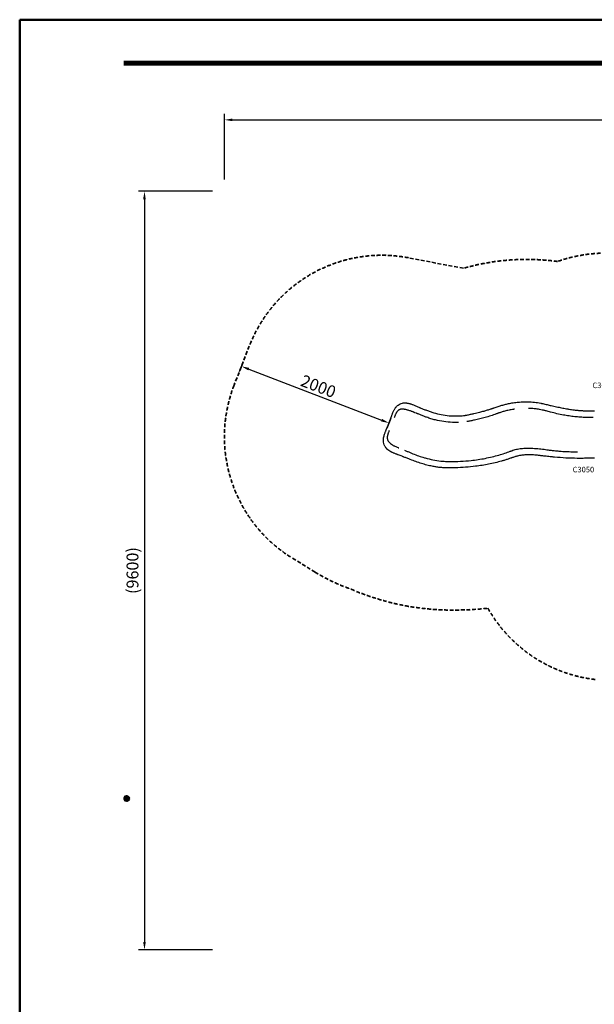
# Model space of a CAD drawing. Units: millimetres. Extents: x 0 to 30207, y 0 to 21000.
# Drawn here: x 0 to 7274, y 8547 to 21000 of the extents above; entities that cross this region are included whole.
import ezdxf
from ezdxf.enums import TextEntityAlignment as Align

# ---------------------------------------------------------------- set-up
doc = ezdxf.new("R2010")
doc.units = ezdxf.units.MM
doc.header["$LTSCALE"] = 15
doc.linetypes.add('HIDDEN2', pattern=[4.7625, 3.175, -1.5875])
doc.layers.get('0').update_dxf_attribs({"lineweight": 50})
doc.layers.get('DEFPOINTS').update_dxf_attribs({"lineweight": 50})
for name, color, linetype in [('P001', 131, 'Continuous'), ('P_5DRAWFRAME', 104, 'Continuous'), ('Post', 185, 'Continuous')]:
    doc.layers.add(name, color=color, linetype=linetype)
doc.layers.add('P_2DIM', color=6, linetype='Continuous', lineweight=25)
doc.layers.add('SAFETY-ZONE', color=2, linetype='HIDDEN2', lineweight=35)
doc.styles.add('BIGFONT', font='simplex.shx', dxfattribs={"bigfont": 'bigfont.shx'})
doc.dimstyles.new('DIMBIGFONT$0', dxfattribs={"dimscale": 50, "dimtxt": 3, "dimasz": 2, "dimexe": 1.5, "dimexo": 3, "dimgap": 0.75, "dimtad": 1, "dimdec": 0, "dimdsep": 46, "dimtxsty": 'BIGFONT', "dimcen": 0, "dimclrd": 256, "dimclre": 256, "dimclrt": 230, "dimadec": 0, "dimazin": 0, "dimtfac": 0.6, "dimtdec": 0, "dimtofl": 0, "dimtmove": 2, "dimatfit": 3, "dimfxl": 1, "dimtvp": 1, "dimtolj": 1, "dimarcsym": 0})

# ---------------------------------------------------------------- blocks, each defined once
blk = doc.blocks.new('*D4')
at = {"layer": 'DEFPOINTS', "color": 0}
for p in [(14938, 19733), (2592, 18830), (14938, 18917)]:
    blk.add_point(p, dxfattribs=at)
at = {"layer": 'P_2DIM', "lineweight": -2}
for p, q in [((2592, 18980), (2592, 19808)), ((14938, 19067), (14938, 19808)), ((2692, 19733), (14838, 19733))]:
    blk.add_line(p, q, dxfattribs=at)
at = {"layer": 'P_2DIM'}
for points in [[(2692, 19750), (2692, 19717), (2592, 19733)], [(14838, 19717), (14838, 19750), (14938, 19733)]]:
    blk.add_solid(points, dxfattribs=at)
at = {"layer": 'P_2DIM', "color": 3, "insert": (8765, 19885), "char_height": 150, "attachment_point": 5, "style": 'BIGFONT'}
blk.add_mtext('\\A1;(12300)', dxfattribs=at)
blk = doc.blocks.new('*D5')
at = {"layer": 'DEFPOINTS', "color": 0}
for p in [(2592, 18830), (1580, 9236), (2592, 9236)]:
    blk.add_point(p, dxfattribs=at)
at = {"layer": 'P_2DIM', "lineweight": -2}
for p, q in [((2442, 18830), (1505, 18830)), ((1580, 18730), (1580, 9336)), ((2442, 9236), (1505, 9236))]:
    blk.add_line(p, q, dxfattribs=at)
at = {"layer": 'P_2DIM'}
for points in [[(1596, 18730), (1563, 18730), (1580, 18830)], [(1563, 9336), (1596, 9336), (1580, 9236)]]:
    blk.add_solid(points, dxfattribs=at)
at = {"layer": 'P_2DIM', "color": 3, "insert": (1428, 14033), "char_height": 150, "attachment_point": 5, "rotation": 90, "style": 'BIGFONT'}
blk.add_mtext('\\A1;(9600)', dxfattribs=at)
blk = doc.blocks.new('*D10')
at = {"layer": 'DEFPOINTS', "color": 0}
for p in [(2883, 16814), (4750, 16097), (4674, 15899)]:
    blk.add_point(p, dxfattribs=at)
at = {"layer": 'P_2DIM', "linetype": 'ByBlock', "lineweight": -2}
for p, q in [((2829, 16674), (2780, 16546)), ((2900, 16580), (4581, 15935)), ((4696, 15957), (4647, 15829))]:
    blk.add_line(p, q, dxfattribs=at)
at = {"layer": 'P_2DIM'}
for points in [[(2906, 16596), (2894, 16564), (2807, 16616)], [(4575, 15919), (4587, 15951), (4674, 15899)]]:
    blk.add_solid(points, dxfattribs=at)
at = {"layer": 'P_2DIM', "color": 230, "insert": (3781, 16363), "char_height": 150, "attachment_point": 5, "rotation": 339, "style": 'BIGFONT'}
blk.add_mtext('\\A1;2000', dxfattribs=at)
blk = doc.blocks.new('DFP2')
at = {"color": 0}
for p, q in [((26.35, 409.5), (580.85, 409.5)), ((26.35, 409.4), (580.85, 409.4)), ((580.85, 409.3), (26.35, 409.3)), ((26.35, 409.2), (580.85, 409.2)), ((26.35, 409.1), (580.85, 409.1)), ((26.35, 409), (580.85, 409)), ((580.85, 408.9), (26.35, 408.9)), ((580.85, 408.8), (26.35, 408.8)), ((580.85, 408.7), (26.35, 408.7)), ((580.85, 408.6), (26.35, 408.6)), ((580.85, 408.5), (26.35, 408.5)), ((26.35, 223), (27.1, 223.75)), ((26.35, 223), (27.1, 222.25)), ((26.36, 222.87), (27.23, 223.74)), ((26.36, 223.13), (27.23, 222.26)), ((26.37, 223.16), (26.94, 223.73)), ((26.37, 222.84), (26.94, 222.27)), ((26.39, 222.76), (27.34, 223.71)), ((26.39, 223.24), (27.34, 222.29)), ((26.43, 222.66), (27.44, 223.67)), ((26.43, 223.34), (27.44, 222.33)), ((26.46, 223.4), (26.7, 223.64)), ((26.46, 222.6), (26.7, 222.36)), ((26.49, 222.57), (27.53, 223.61)), ((26.49, 223.43), (27.53, 222.39)), ((26.55, 222.49), (27.61, 223.55)), ((26.55, 223.51), (27.61, 222.45)), ((26.62, 223.58), (27.68, 222.52)), ((26.62, 222.42), (27.68, 223.48)), ((26.7, 223.64), (27.74, 222.6)), ((26.7, 222.36), (27.74, 223.4)), ((26.8, 223.69), (27.79, 222.7)), ((26.8, 222.31), (27.79, 223.3)), ((26.9, 223.72), (27.82, 222.8)), ((26.9, 222.28), (27.82, 223.2)), ((27.02, 223.75), (27.85, 222.92)), ((27.02, 222.25), (27.85, 223.08)), ((27.16, 223.75), (27.85, 223.06)), ((27.16, 222.25), (27.85, 222.94)), ((27.33, 223.71), (27.81, 223.23)), ((27.33, 222.29), (27.81, 222.77))]:
    blk.add_line(p, q, dxfattribs=at)
at = {"layer": 'DEFPOINTS', "color": 0}
for q in [(594, 420), (0, 0)]:
    blk.add_line((0, 420), q, dxfattribs=at)
at = {"color": 83, "ltscale": 0.5, "style": 'BIGFONT', "flags": 8}
for tag, p in [('REV05', (34.1, 32.19)), ('REV04', (34.1, 27.14)), ('REV03', (34.1, 21.89)), ('REV02', (34.1, 16.64)), ('REV01', (34.1, 11.39))]:
    blk.add_attdef(tag, text='', height=2, dxfattribs=at).set_placement(p, align=Align.BOTTOM_LEFT)
for tag, p in [('REVD5', (101.67, 32.19)), ('R5D', (116.23, 32.19)), ('R5C', (125.35, 32.19)), ('R5A', (134.48, 32.19)), ('REVD4', (101.67, 27.14)), ('R4D', (116.23, 27.14)), ('R4C', (125.35, 27.14)), ('R4A', (134.48, 27.14)), ('REVD3', (101.67, 21.89)), ('R3D', (116.23, 21.89)), ('R3C', (125.35, 21.89)), ('R3A', (134.48, 21.89)), ('REVD2', (101.67, 16.64)), ('R2D', (116.23, 16.64)), ('R2C', (125.35, 16.64)), ('R2A', (134.48, 16.64)), ('REVD1', (101.67, 11.39)), ('R1D', (116.23, 11.39)), ('R1C', (125.35, 11.39)), ('R1A', (134.48, 11.39))]:
    blk.add_attdef(tag, text='', height=2, dxfattribs=at).set_placement(p, align=Align.BOTTOM_CENTER)
at = {"color": 83, "ltscale": 0.5, "style": 'BIGFONT'}
for tag, height, p in [('PROJECT1', 4, (429.42, 29.5)), ('DATE', 3, (503.03, 29.02)), ('SCALE', 3, (542.35, 28.81)), ('PROJECT2', 4, (430.24, 20.28)), ('PROJECT3', 4, (430.24, 11.59)), ('DWGNO', 3, (513.51, 12.49))]:
    blk.add_attdef(tag, text='', height=height, dxfattribs=at).set_placement(p, align=Align.BOTTOM_CENTER)

msp = doc.modelspace()

# ---------------------------------------------------------------- linework, layer by layer
at = {"layer": 'P001'}
for p, q in [((6005.4, 16091.1), (6005.2, 16091)), ((5560.6, 15988.2), (5561.1, 15988.2)), ((6433.3, 15496.6), (6433.2, 15496.6)), ((6434.1, 15496.6), (6433.7, 15496.6))]:
    msp.add_line(p, q, dxfattribs=at)
for points in [[(4677, 15907, 0.0013528), (4693.4, 15949.6, 0.001772), (4709.5, 15992.3, -0.0011954), (4714.9, 16006.7, -0.0045088), (4720.5, 16021.1, -0.0081799), (4728, 16039, -0.0131532), (4736.3, 16056.5, -0.0143517), (4744.6, 16071.9, -0.0195751), (4753.8, 16086.6, -0.0109608), (4759, 16093.9, -0.0122403), (4764.6, 16100.9, -0.0276348), (4777.3, 16114.5, -0.0309778), (4791.4, 16126.5, -0.0525225), (4816.6, 16141.5, -0.0552178), (4844.4, 16150.8, -0.037691), (4864.8, 16153.6, -0.0314643), (4885.5, 16153.6, -0.011285), (4893.9, 16152.8, -0.0097078), (4902.3, 16151.7)], [(4811.4, 16069.3, 0.0408358), (4801, 16064.3, 0.0398791), (4791.4, 16057.8, 0.0278952), (4784.9, 16051.8, 0.0227393), (4778.9, 16045.2, 0.0224154), (4773, 16037.2, 0.0163388), (4767.7, 16028.8, 0.015855), (4762.2, 16018.7, 0.0104848), (4757.1, 16008.2, 0.0076492), (4753, 15998.7, 0.0050194), (4749.1, 15989.1, 0.0043287), (4745.2, 15978.9, 0.0023668), (4741.5, 15968.7)], [(4975, 16040.1, 0.0039472), (4960.6, 16045.7, 0.0045662), (4946.1, 16051, 0.0061686), (4927.9, 16057.3, 0.0089165), (4909.5, 16063, 0.0079244), (4895.8, 16066.8, 0.0113179), (4881.9, 16070.1, 0.0087805), (4872.7, 16071.8, 0.0112824), (4863.4, 16073.2, 0.0059194), (4859, 16073.7, 0.0067878), (4854.5, 16074.1, 0.0213083), (4842, 16074.6, 0.0302666), (4829.6, 16073.7, 0.026241), (4820.4, 16072, 0.0312211), (4811.4, 16069.3)], [(4902.3, 16151.7, -0.0100068), (4910.3, 16150.4, -0.0080368), (4918.3, 16148.7, -0.011248), (4930.9, 16145.6, -0.0080484), (4943.3, 16142, -0.0083749), (4958.7, 16137, -0.0058346), (4973.8, 16131.6, -0.0064017), (4992.8, 16124.3, -0.004743), (5011.7, 16116.5)], [(4902.3, 16151.7, 0.0000023), (4902.3, 16151.7, 0.0000023), (4902.3, 16151.7)], [(5011.7, 16116.5, -0.0015747), (5031.3, 16108.2, 0.0003384), (5050.9, 16099.8, 0.0003253), (5057.4, 16097, 0.0005378), (5063.9, 16094.2)], [(5063.9, 16094.2, 0.0002383), (5066.2, 16093.2, 0.000263), (5068.5, 16092.3)], [(5068.5, 16092.3, 0.0048348), (5109.3, 16075.5, 0.0047017), (5150.4, 16059.6, 0.0073322), (5195.3, 16043.4, 0.0116315), (5240.6, 16029, 0.0238227), (5337.3, 16005.6, 0.0250046), (5435.8, 15991.7, 0.0016031), (5442.3, 15991.2, 0.001602), (5448.7, 15990.7)], [(5823.5, 16035.9, 0.0032249), (5850.8, 16043.1, 0.0032436), (5877.9, 16050.7, 0.0053289), (5921.6, 16063.6, 0.0048854), (5965, 16077.4, 0.0008285), (5971.8, 16079.6, 0.0009057), (5978.6, 16081.9)], [(5978.6, 16081.9, 0.00104), (5986.3, 16084.5, 0.0003198), (5994, 16087.1)], [(5994, 16087.1, 0.0009686), (5999.6, 16089.1, 0.0005992), (6005.2, 16091)], [(6005.4, 16091.1, 0.0000207), (6005.8, 16091.2, 0.0000141), (6006.3, 16091.4)], [(6006.3, 16091.4, -0.0062548), (6055.4, 16107.9, -0.0082513), (6105, 16123, -0.0083887), (6152.1, 16135.6, -0.010398), (6199.7, 16146.4)], [(6250.2, 16071.9, 0.0142865), (6194.8, 16061.6, 0.0123827), (6140.1, 16048.3, 0.0089269), (6098.3, 16036.2, 0.0098458), (6056.9, 16022.5, 0.0037655), (6044.7, 16018.1, 0.0010936), (6032.5, 16013.6)], [(6199.7, 16146.4, -0.0158567), (6263.5, 16157.4, -0.0151298), (6327.9, 16164.5, -0.0101179), (6372, 16167.1, -0.0109771), (6416.2, 16167.9, -0.0010921), (6421.5, 16167.8, -0.0009012), (6426.7, 16167.8)], [(6264, 16074, 0.0017103), (6257.1, 16073, 0.001716), (6250.2, 16071.9)], [(6426.7, 16167.8, -0.0002674), (6427.2, 16167.8, -0.0002801), (6427.7, 16167.8)], [(6427.7, 16167.8, -0.0010693), (6430.6, 16167.7, -0.0009547), (6433.6, 16167.7)], [(6427.7, 16167.8, 0.0000173), (6427.7, 16167.8, 0.0000173), (6427.7, 16167.8)], [(6433.6, 16167.7, -0.0226156), (6515.7, 16162.1, -0.021718), (6597, 16149.3, -0.0018297), (6602.5, 16148.2, -0.0014692), (6608, 16147, -0.0012464), (6613.3, 16145.8, -0.0008329), (6618.7, 16144.7)], [(6456.7, 16083.7, 0.00221), (6449.2, 16084, 0.0017051), (6441.7, 16084.2)], [(6719.4, 16036.5, -0.0018578), (6691, 16044, 0.0022912), (6662.7, 16051.5, 0.0025383), (6646.1, 16055.7, 0.0027654), (6629.5, 16059.7, 0.0075351), (6597.5, 16066.7, 0.0099321), (6565.3, 16072.7, 0.0153549), (6511.1, 16079.8, 0.0145491), (6456.7, 16083.7)], [(6618.7, 16144.7, -0.0005688), (6621, 16144.1, -0.000604), (6623.3, 16143.6)], [(6623.3, 16143.6, -0.0033279), (6649.4, 16137.4, 0.0013233), (6675.5, 16131.1, 0.0027541), (6700.7, 16125.3, 0.0009037), (6726, 16119.6, 0.0005179), (6761.3, 16111.8, 0.0011879), (6796.5, 16104.1, 0.0033356), (6858.4, 16091.2, 0.0059381), (6920.5, 16079.4, 0.0018167), (6937.5, 16076.5, 0.0020345), (6954.5, 16073.7)], [(6954.5, 16073.7, 0.0041445), (6986.4, 16068.8, 0.0048832), (7018.5, 16064.5, 0.0037641), (7040.9, 16061.9, 0.0037001), (7063.4, 16059.6)], [(4975, 16040.1, 0.0003644), (4975.7, 16039.8, 0.0000795), (4976.3, 16039.5, -0.000178), (4977, 16039.3, -0.0001505), (4977.7, 16039)], [(5032.5, 16017, -0.0000488), (5030.4, 16017.9, -0.0000187), (5028.3, 16018.7), (5021.5, 16021.4), (5001.8, 16029.3, -0.0000342), (4992.9, 16032.9, -0.0000646), (4984, 16036.4, 0.0000892), (4980.8, 16037.7, 0.0002604), (4977.7, 16039)], [(5552.8, 15905.3, -0.0085317), (5515.5, 15905.3, -0.0074621), (5478.2, 15906.4, -0.0241359), (5369, 15916.6, -0.0257431), (5261.4, 15937.6, -0.0132478), (5205.8, 15953.1, -0.0127545), (5151.1, 15971.4, -0.0033521), (5132.8, 15978.2, -0.0001964), (5114.5, 15985.1, -0.0022343), (5073.4, 16000.9, -0.0022642), (5032.5, 16017)], [(5448.7, 15990.7, 0.0115241), (5495.4, 15988.1, 0.0112636), (5542.1, 15987.8, 0.0023369), (5551.3, 15987.9, 0.0024358), (5560.6, 15988.2)], [(5561.1, 15988.2, 0.0159312), (5599.7, 15990.8, 0.0162276), (5638.1, 15995.8, 0.0046178), (5649.1, 15997.7, 0.0034904), (5660.1, 15999.8)], [(5660.1, 15999.8, 0.0014685), (5704.9, 16008.8, 0.0041138), (5749.6, 16018.3, 0.0039062), (5786.6, 16026.8, 0.0043684), (5823.5, 16035.9)], [(6032.5, 16013.6, -0.0113893), (5962.9, 15989.4, -0.0102226), (5892.3, 15968.2, -0.0091148), (5825.1, 15950.8, -0.007032), (5757.3, 15935.6, -0.0038873), (5710.3, 15926.1, -0.0005645), (5663.1, 15917.1, -0.0000775), (5662.2, 15916.9, -0.0002145), (5661.4, 15916.7)], [(7025.5, 15978.5, -0.0102463), (6953.9, 15987.8, -0.0089258), (6882.7, 15999.8, -0.0095682), (6800.7, 16016.8, -0.0076993), (6719.4, 16036.5)], [(7258.5, 15967.6, -0.0028966), (7213, 15968.1, -0.0028833), (7167.6, 15969.1, -0.0035031), (7132.4, 15970.4, -0.0057367), (7097.4, 15972.3, -0.0055851), (7061.4, 15975, -0.0052085), (7025.5, 15978.5)], [(7063.4, 16059.6, 0.0030457), (7080, 16058.1, 0.0028355), (7096.7, 16056.9, 0.0027879), (7113.6, 16055.8, 0.0026186), (7130.6, 16054.8)], [(7130.6, 16054.8, 0.005141), (7182.9, 16052.8, 0.0043221), (7235.2, 16051.8, 0.0012547), (7253.1, 16051.7, 0.0010547), (7271, 16051.6)], [(7271, 16051.6, 0.0002602), (7274.5, 16051.6, 0.0001162), (7278.1, 16051.6)], [(4684.2, 15544.3, -0.0284964), (4661.7, 15560, -0.0430117), (4641.7, 15578.8, -0.0612495), (4621.6, 15607.5, -0.0600002), (4609, 15640.2, -0.0487119), (4604.5, 15670.1, -0.0411049), (4605.4, 15700.3, -0.0284629), (4609.5, 15724.4, -0.018607), (4615.8, 15748.1, -0.0034341), (4617.5, 15753.2, -0.0029675), (4619.2, 15758.4, -0.0082064), (4625.1, 15774.9, -0.0040388), (4631.3, 15791.3, -0.0016544), (4636, 15803, 0.0000686), (4640.6, 15814.6, 0.0011006), (4656.1, 15853.5, 0.0011343), (4671.4, 15892.5)], [(4671.4, 15892.5, -0.0024212), (4671.6, 15893, -0.0014669), (4671.8, 15893.6, -0.0013189), (4672.3, 15894.8, 0.0018969), (4672.8, 15896, 0.0013055), (4673.1, 15896.7, 0.0018793), (4673.3, 15897.4)], [(4671.4, 15892.5, -0.0000337), (4671.4, 15892.5, -0.0000337), (4671.4, 15892.5)], [(4673.3, 15897.4, 0.000183), (4673.6, 15898.1, 0.0001894), (4673.9, 15898.8)], [(4673.9, 15898.8, 0.0002497), (4674.3, 15899.7, 0.000249), (4674.6, 15900.6)], [(4674.6, 15900.6, 0.0001958), (4674.9, 15901.4, 0.0001878), (4675.2, 15902.1)], [(4675.2, 15902.1, 0.0043304), (4675.8, 15903.8, -0.0003274), (4676.5, 15905.5, -0.0015263), (4676.7, 15906.3, -0.0029337), (4677, 15907)], [(4677.2, 15802.4, 0.0035634), (4671.3, 15787.6, 0.0077397), (4665.7, 15772.8, 0.004964), (4663, 15765.1, 0.0067887), (4660.5, 15757.4, 0.0067486), (4658.5, 15750.5, 0.0086085), (4656.8, 15743.6, 0.0156919), (4654.5, 15732.6, 0.0221185), (4653, 15721.5, 0.0279617), (4652.7, 15709.4, 0.0361691), (4653.9, 15697.4, 0.025837), (4655.7, 15689.6, 0.0264665), (4658.3, 15682)], [(4658.3, 15682, 0.0421502), (4664.2, 15670.3, 0.0346499), (4671.8, 15659.6, 0.027489), (4680, 15650.6, 0.0200377), (4689.1, 15642.5, 0.0049957), (4691.7, 15640.3, 0.0045406), (4694.3, 15638.3, 0.0088026), (4699.9, 15634.1, 0.0073955), (4705.7, 15630.2, 0.0095639), (4714.1, 15624.7, 0.0073316), (4722.8, 15619.6, 0.0098603), (4736.4, 15612.1, 0.0071151), (4750.3, 15605.1, 0.0084162), (4770.1, 15595.8, 0.0065752), (4790.2, 15587.2, 0.0016032), (4795.3, 15585.1, 0.001523), (4800.5, 15583)], [(4800.5, 15583, -0.033364), (4800.5, 15583, 0.0054793), (4800.6, 15583)], [(6228.7, 15548.9, -0.027083), (6288.2, 15566.1, -0.0270605), (6349.2, 15576.9, -0.0135792), (6381.1, 15579.8, -0.0128037), (6413.2, 15581.1, -0.004651), (6423.4, 15581.2, -0.0028154), (6433.7, 15581)], [(6434.5, 15581, -0.000624), (6435.6, 15581, -0.0001842), (6436.8, 15581), (6454.8, 15580.5, -0.0116917), (6537.2, 15576.2, -0.0104068), (6619.3, 15568.2)], [(6619.3, 15568.2, -0.0029456), (6655.5, 15563.7, -0.0030118), (6691.6, 15558.8, 0.0029241), (6715, 15555.6, 0.0029028), (6738.5, 15552.7)], [(4774.2, 15502.9, -0.0045591), (4756.7, 15509.6, -0.006169), (4739.3, 15516.7, -0.0049843), (4727.3, 15522, -0.0065019), (4715.3, 15527.5, -0.0051506), (4707.1, 15531.6, -0.006427), (4699, 15535.8, -0.0067169), (4691.5, 15539.9, -0.0081654), (4684.2, 15544.3)], [(4684.2, 15544.3, 0.0000006), (4684.2, 15544.3, 0.0000006), (4684.2, 15544.3)], [(4840, 15477.9, 0.0003926), (4815.3, 15487.3, 0.0008714), (4790.7, 15496.7, 0.0003436), (4782.4, 15499.8, 0.0003968), (4774.2, 15502.9)], [(5370, 15333, -0.0089309), (5343.7, 15334.5, -0.0079874), (5317.4, 15336.8, -0.0134561), (5269.2, 15343.2, -0.0106569), (5221.3, 15351.8, -0.0135957), (5154, 15367.4, -0.0107617), (5087.6, 15386.3, -0.0105752), (5015.4, 15410.2, -0.0086305), (4944.1, 15436.8, -0.0017446), (4904.1, 15452.7, 0.002569), (4864.1, 15468.6, 0.0006637), (4852.1, 15473.2, 0.0007023), (4840, 15477.9)], [(4870.2, 15555, -0.0022306), (4906.2, 15540.4, -0.0023485), (4942, 15525.5, -0.0003186), (4959.3, 15518.2, 0.0030523), (4976.5, 15511, 0.0124571), (5049.1, 15483.4, 0.0136488), (5123.1, 15459.6, 0.001047), (5128.6, 15458, 0.0010574), (5134.2, 15456.4)], [(5134.2, 15456.4, 0.0192751), (5230.9, 15433, 0.0241989), (5329.3, 15418.1, 0.0164783), (5388.4, 15414, 0.0069262), (5447.6, 15412.7, 0.0131964), (5581.2, 15415.1, 0.0154459), (5714.5, 15425.2, 0.0215848), (5892.1, 15452, 0.0225608), (6066.6, 15494.2, 0.0099596), (6139, 15516.9, 0.0092916), (6210.5, 15542.2, -0.0014923), (6219.6, 15545.6, -0.0044236), (6228.7, 15548.9), (6228.7, 15548.9)], [(6211.9, 15452.5, -0.0029284), (6172.1, 15439.2, -0.0045632), (6132.1, 15426.6, -0.0021021), (6115.9, 15421.7, -0.0022924), (6099.6, 15417)], [(6407.8, 15496, 0.0239894), (6355, 15490.9, 0.0230941), (6302.9, 15480.9, 0.0086249), (6284.3, 15476.1, 0.0081968), (6265.9, 15470.6, 0.0055841), (6247.4, 15464.6, 0.0013859), (6229, 15458.4, -0.0005376), (6220.5, 15455.4, -0.0005555), (6211.9, 15452.5)], [(6433.2, 15496.6, 0.0056336), (6420.5, 15496.5, 0.0056804), (6407.8, 15496)], [(6433.7, 15496.6, 0.0001156), (6433.5, 15496.6, 0.0001173), (6433.3, 15496.6)], [(6447.3, 15496.6, 0.0016879), (6440.7, 15496.6, 0.001995), (6434.1, 15496.6)], [(6609.6, 15484.3, 0.0039013), (6566.2, 15489.1, 0.0066674), (6522.7, 15493.1, 0.0069852), (6485, 15495.4, 0.008852), (6447.3, 15496.6)], [(7058.7, 15451.8, -0.0116256), (6914.4, 15456.3, -0.0086962), (6770.4, 15466.7, -0.0010353), (6751.8, 15468.4, -0.0010022), (6733.1, 15470.2, -0.0019618), (6697.6, 15473.8, -0.0035675), (6662.2, 15477.8, -0.0021108), (6635.9, 15481, 0.0025274), (6609.6, 15484.3)], [(6738.5, 15552.7, 0.0067127), (6796.6, 15546.6, 0.0055519), (6854.8, 15541.9, 0.0071765), (6934.9, 15537.6, 0.0064138), (7015, 15535.4)], [(7015, 15535.4, 0.0017729), (7037.9, 15535.1, 0.0019535), (7060.7, 15535)], [(7273.9, 15453.6, 0.0024944), (7203.2, 15453, 0.0001652), (7132.5, 15452.1, -0.0022614), (7095.6, 15451.7, -0.0032114), (7058.7, 15451.8)], [(7278.1, 15453.6, 0.000193), (7276, 15453.6, 0.000192), (7273.9, 15453.6)], [(5485.6, 15332.6, -0.0020345), (5446.5, 15332.2, -0.0033205), (5407.4, 15332.3, -0.0027561), (5388.7, 15332.5, -0.0044277), (5370, 15333)], [(5486.4, 15332.6, -0.0001986), (5486, 15332.6, -0.0002177), (5485.6, 15332.6)], [(6099.6, 15417, -0.0208666), (5936.3, 15377.4, -0.0187546), (5770.3, 15351, -0.0131664), (5643.6, 15339, -0.0111878), (5516.4, 15333.2, -0.0011161), (5501.4, 15332.8, -0.0009498), (5486.4, 15332.6)], [(5486.4, 15332.6, 0.0001667), (5486.4, 15332.6, 0.0001667), (5486.4, 15332.6)]]:
    msp.add_lwpolyline(points, format="xyb", dxfattribs=at)
for points in [[(4677, 15907), (4677, 15907)], [(5528, 15334.4), (5528, 15334.4)], [(5561.4, 15335.5), (5561.4, 15335.5)]]:
    msp.add_lwpolyline(points, dxfattribs=at)
at = {"layer": 'P001', "extrusion": (0, 0, -1)}
msp.add_ellipse((6098.3, 15421.8), major_axis=(1.38, -4.81), ratio=0.163998, start_param=6.2831848, end_param=6.2832401, dxfattribs=at)
at = {"layer": 'SAFETY-ZONE', "extrusion": (-1.22465e-16, -1, 0)}
for p, q in [((5616.8, 17855.7), (4921.4, 17988.3)), ((2906.5, 16872.1), (2714.1, 16377.1)), ((3739.2, 14012.8), (3446.7, 14193.3))]:
    msp.add_line(p, q, dxfattribs=at)
at = {"layer": 'SAFETY-ZONE'}
for centre, radius, start, end in [((4584.3, 16220.2), 1800, 79.20625, 158.76499), ((6419.2, 15051.9), 2916.4, 82.32893, 105.97007), ((7424.3, 16201.9), 1846, 90, 109.48546), ((4391.9, 15725.1), 1800, 158.76499, 238.32372), ((4921.6, 15929.1), 2251.8, 238.32372, 251.19128), ((5471.1, 16737.7), 3204.8, 246.54845, 270.76153), ((5497.4, 17531), 3997.9, 270.23348, 276.1646), ((7493.3, 14442.7), 1800, 209.50403, 263.57735)]:
    msp.add_arc(centre, radius, start, end, dxfattribs=at)

# ---------------------------------------------------------------- block references
at = {"layer": 'P_5DRAWFRAME', "xscale": 50, "yscale": 50, "zscale": 50}
msp.add_blockref('DFP2', (0, 0), dxfattribs=at)

# ---------------------------------------------------------------- texts
at = {"layer": 'Post', "char_height": 70, "attachment_point": 7, "style": 'BIGFONT'}
for insert in [(7249.8, 16318.1), (6999.4, 15253.2)]:
    msp.add_mtext('C3050', dxfattribs=dict(at, insert=insert))

# ---------------------------------------------------------------- dimensions: what is measured, and where the dimension line sits
at = {"layer": 'P_2DIM'}
dim = msp.add_linear_dim(base=(14937.6, 19733.3), p1=(2591.9, 18830.2), p2=(14937.6, 18916.9), text='(<>)', dimstyle='DIMBIGFONT$0', override={"dimrnd": 100, "dimclrt": 3}, dxfattribs=at)
dim.commit()
dim.dimension.update_dxf_attribs({"geometry": '*D4', "text_midpoint": (8764.7, 19885.1)})
dim = msp.add_linear_dim(base=(1579.6, 9235.9), p1=(2591.9, 18830.2), p2=(2591.9, 9235.9), angle=90, text='(<>)', dimstyle='DIMBIGFONT$0', override={"dimrnd": 100, "dimclrt": 3}, dxfattribs=at)
dim.commit()
dim.dimension.update_dxf_attribs({"geometry": '*D5', "text_midpoint": (1427.8, 14033)})
dim = msp.add_linear_dim(base=(4674.1, 15899.1), p1=(2883, 16814), p2=(4750.2, 16097.3), angle=339, dimstyle='DIMBIGFONT$0', override={"dimarcsym": 1}, dxfattribs=at)
dim.commit()
dim.dimension.update_dxf_attribs({"geometry": '*D10', "text_midpoint": (3780.8, 16362.5)})

doc.saveas('drawing.dxf')
